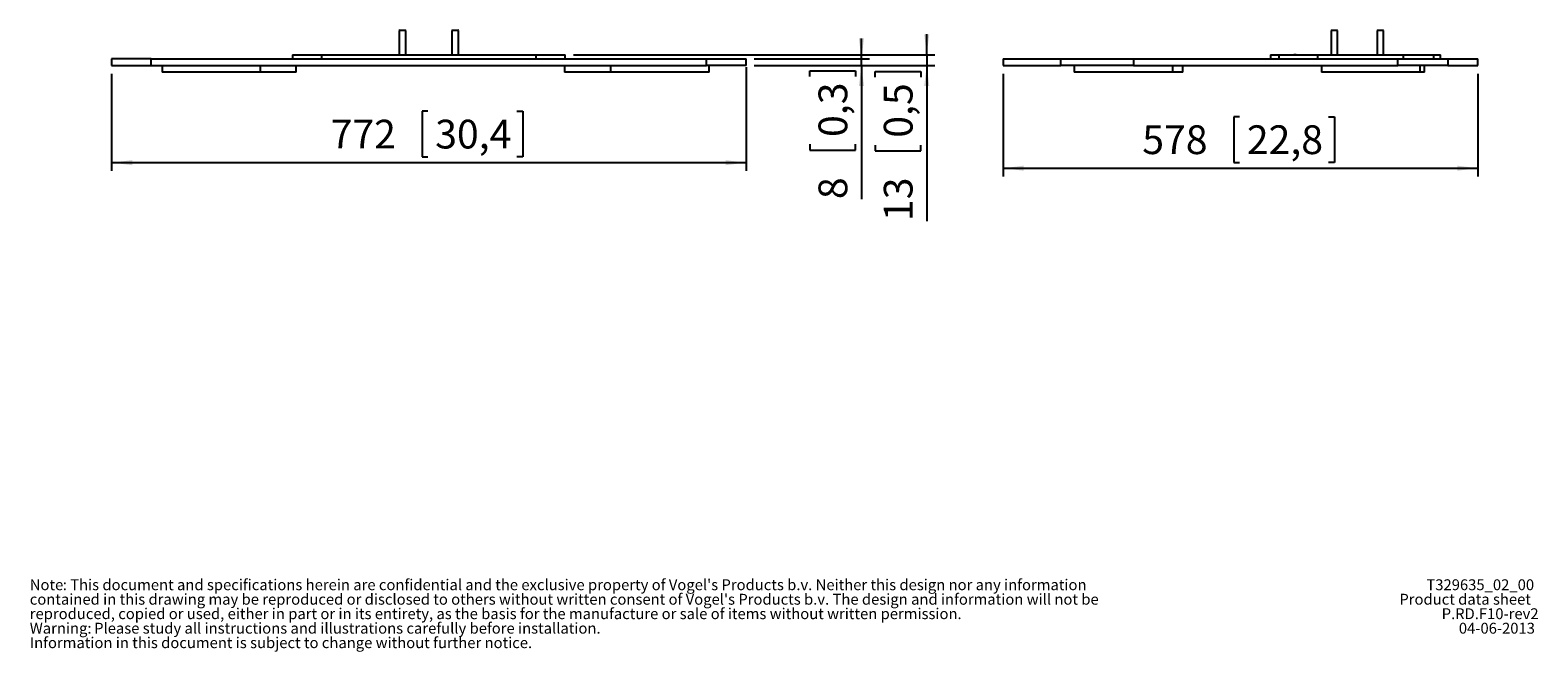
# Model space of a CAD drawing. Extents: x 257 to 3971, y 278 to 5126.
# Drawn here: x 300 to 3971, y 278 to 1791 of the extents above; entities that cross this region are included whole.
import ezdxf

# ---------------------------------------------------------------- set-up
doc = ezdxf.new("R2010")
doc.units = 0
doc.header["$LTSCALE"] = 20
doc.layers.get('0').update_dxf_attribs({"linetype": 'CONTINUOUS'})
doc.layers.add('MAATENTEKST', color=7, linetype='CONTINUOUS')
doc.styles.add('SLDTEXTSTYLE0', font='TXT', dxfattribs={"width": 0.75})
doc.dimstyles.new('SLDDIMSTYLE0', dxfattribs={"dimtxt": 70, "dimasz": 50, "dimexe": 0, "dimexo": 0.0625, "dimgap": 17.5, "dimtad": 1, "dimdec": 1, "dimlfac": 0.5, "dimrnd": 1e-09, "dimzin": 12, "dimtxsty": 'SLDTEXTSTYLE0', "dimsah": 1, "dimcen": 0.09, "dimazin": 3, "dimtfac": 1, "dimtofl": 0, "dimtmove": 0, "dimatfit": 3, "dimtolj": 1, "dimtzin": 12})
doc.dimstyles.new('SLDDIMSTYLE1', dxfattribs={"dimtxt": 70, "dimasz": 50, "dimexe": 0, "dimexo": 0.0625, "dimgap": 17.5, "dimtad": 1, "dimdec": 1, "dimlfac": 0.5, "dimrnd": 1e-09, "dimzin": 12, "dimtxsty": 'SLDTEXTSTYLE0', "dimsah": 1, "dimcen": 0.09, "dimazin": 3, "dimtfac": 1, "dimtmove": 0, "dimatfit": 3, "dimtolj": 1, "dimtzin": 12})

# ---------------------------------------------------------------- blocks, each defined once
blk = doc.blocks.new('SW_NOTE_0')
at = {"color": 0, "linetype": 'CONTINUOUS', "attachment_point": 1, "style": 'SLDTEXTSTYLE0'}
for s, insert, char_height in [(": This document and specifications herein are confidential and the exclusive property of Vogel's Products b.v. Neither this design nor any information", (80.3, 34.1), 26.4583), ("contained in this drawing may be reproduced or disclosed to others without written consent of Vogel's Products b.v. The design and information will not be", (0, -1.2), 26.4583), ('Note', (0, 34.1), 26.46), ('reproduced, copied or used, either in part or in its entirety, as the basis for the manufacture or sale of items without written permission.', (0, -36.4), 26.4583), ('Warning:', (0, -71.7), 26.46), ('Please study all instructions and illustrations carefully before installation.', (156.7, -71.7), 26.458), ('Information in this document is subject to change without further notice.', (0, -107), 26.458)]:
    blk.add_mtext(s, dxfattribs=dict(at, insert=insert, char_height=char_height))
blk = doc.blocks.new('*D2')
at = {"layer": 'MAATENTEKST'}
for p, q in [((2043.1, 1701.2), (2043.1, 1448.6)), ((498.2, 1685.2), (498.2, 1448.6)), ((1268.4, 1594), (1254.1, 1594)), ((1254.1, 1594), (1254.1, 1482.8)), ((1484.9, 1594), (1499.2, 1594)), ((1499.2, 1594), (1499.2, 1482.8)), ((498.2, 1468.6), (2043.1, 1468.6)), ((1254.1, 1482.8), (1268.4, 1482.8)), ((1499.2, 1482.8), (1484.9, 1482.8))]:
    blk.add_line(p, q, dxfattribs=at)
for points in [[(498.2, 1468.6), (548.2, 1462.4), (548.2, 1474.8)], [(2043.1, 1468.6), (1993.1, 1474.8), (1993.1, 1462.4)]]:
    blk.add_solid(points, dxfattribs=at)
at = {"layer": 'MAATENTEKST', "char_height": 70, "attachment_point": 1, "style": 'SLDTEXTSTYLE0'}
for s, insert in [('772', (1031.4, 1573.1, 6.4)), ('30,4', (1286.1, 1573.1, 6.4))]:
    blk.add_mtext(s, dxfattribs=dict(at, insert=insert))
blk = doc.blocks.new('*D3')
at = {"layer": 'MAATENTEKST'}
for p, q in [((2324.1, 1721.2), (2324.1, 1771.2)), ((2063.1, 1721.2), (2344.1, 1721.2)), ((2063.1, 1705.2), (2344.1, 1705.2)), ((2198.7, 1678.2), (2198.7, 1692.5)), ((2198.7, 1692.5), (2309.8, 1692.5)), ((2309.8, 1692.5), (2309.8, 1678.2)), ((2324.1, 1705.2), (2324.1, 1721.2)), ((2324.1, 1705.2), (2324.1, 1379.9)), ((2198.7, 1513.4), (2198.7, 1499.2)), ((2309.8, 1499.2), (2309.8, 1513.4)), ((2198.7, 1499.2), (2309.8, 1499.2))]:
    blk.add_line(p, q, dxfattribs=at)
for points in [[(2324.1, 1721.2), (2330.3, 1771.2), (2317.9, 1771.2)], [(2324.1, 1705.2), (2317.9, 1655.2), (2330.3, 1655.2)]]:
    blk.add_solid(points, dxfattribs=at)
at = {"layer": 'MAATENTEKST', "char_height": 70, "attachment_point": 1, "rotation": 90, "style": 'SLDTEXTSTYLE0'}
for s, insert in [('0,3', (2219.6, 1531.2, 6.4)), ('8', (2219.6, 1379.9, 6.4))]:
    blk.add_mtext(s, dxfattribs=dict(at, insert=insert))
blk = doc.blocks.new('*D4')
at = {"layer": 'MAATENTEKST'}
for p, q in [((2483.1, 1731.2), (2483.1, 1781.2)), ((1622.6, 1731.2), (2503.1, 1731.2)), ((2483.1, 1731.2), (2483.1, 1705.2)), ((2063.1, 1705.2), (2503.1, 1705.2)), ((2357.7, 1676.4), (2357.7, 1690.6)), ((2357.7, 1690.6), (2468.8, 1690.6)), ((2468.8, 1690.6), (2468.8, 1676.4)), ((2483.1, 1705.2), (2483.1, 1326.4)), ((2357.7, 1511.6), (2357.7, 1497.4)), ((2468.8, 1497.4), (2468.8, 1511.6)), ((2357.7, 1497.4), (2468.8, 1497.4))]:
    blk.add_line(p, q, dxfattribs=at)
for points in [[(2483.1, 1731.2), (2489.3, 1781.2), (2476.9, 1781.2)], [(2483.1, 1705.2), (2476.9, 1655.2), (2489.3, 1655.2)]]:
    blk.add_solid(points, dxfattribs=at)
at = {"layer": 'MAATENTEKST', "char_height": 70, "attachment_point": 1, "rotation": 90, "style": 'SLDTEXTSTYLE0'}
for s, insert in [('0,5', (2378.6, 1529.3, 6.4)), ('13', (2378.6, 1326.4, 6.4))]:
    blk.add_mtext(s, dxfattribs=dict(at, insert=insert))
blk = doc.blocks.new('*D6')
at = {"layer": 'MAATENTEKST'}
for p, q in [((2669.1, 1685.2), (2669.1, 1435.1)), ((3825.2, 1685.2), (3825.2, 1435.1)), ((3244.9, 1580.4), (3230.6, 1580.4)), ((3230.6, 1580.4), (3230.6, 1469.3)), ((3461.4, 1580.4), (3475.7, 1580.4)), ((3475.7, 1580.4), (3475.7, 1469.3)), ((3230.6, 1469.3), (3244.9, 1469.3)), ((3475.7, 1469.3), (3461.4, 1469.3)), ((2669.1, 1455.1), (3825.2, 1455.1))]:
    blk.add_line(p, q, dxfattribs=at)
for points in [[(2669.1, 1455.1), (2719.1, 1448.9), (2719.1, 1461.3)], [(3825.2, 1455.1), (3775.2, 1461.3), (3775.2, 1448.9)]]:
    blk.add_solid(points, dxfattribs=at)
at = {"layer": 'MAATENTEKST', "char_height": 70, "attachment_point": 1, "style": 'SLDTEXTSTYLE0'}
for s, insert in [('578', (3007.9, 1559.5, 186.7)), ('22,8', (3262.6, 1559.5, 186.7))]:
    blk.add_mtext(s, dxfattribs=dict(at, insert=insert))

msp = doc.modelspace()

# ---------------------------------------------------------------- linework, layer by layer
at = {"color": 7, "linetype": 'CONTINUOUS'}
for p, q in [((1199.64, 1791.24), (1198.64, 1790.24)), ((1198.64, 1790.24), (1198.64, 1731.24)), ((1214.64, 1790.24), (1198.64, 1790.24)), ((1199.64, 1791.24), (1213.64, 1791.24)), ((1214.64, 1790.24), (1213.64, 1791.24)), ((1214.64, 1731.24), (1214.64, 1790.24)), ((1327.64, 1791.24), (1326.64, 1790.24)), ((1326.64, 1790.24), (1326.64, 1731.24)), ((1342.64, 1790.24), (1326.64, 1790.24)), ((1327.64, 1791.24), (1341.64, 1791.24)), ((1342.64, 1790.24), (1341.64, 1791.24)), ((1342.64, 1731.24), (1342.64, 1790.24)), ((3468.57, 1791.24), (3467.57, 1790.24)), ((3467.57, 1790.24), (3467.57, 1731.24)), ((3483.57, 1790.24), (3467.57, 1790.24)), ((3468.57, 1791.24), (3482.57, 1791.24)), ((3483.57, 1790.24), (3482.57, 1791.24)), ((3483.57, 1731.24), (3483.57, 1790.24)), ((3580.57, 1791.24), (3579.57, 1790.24)), ((3579.57, 1790.24), (3579.57, 1731.24)), ((3595.57, 1790.24), (3579.57, 1790.24)), ((3580.57, 1791.24), (3594.57, 1791.24)), ((3595.57, 1790.24), (3594.57, 1791.24)), ((3595.57, 1731.24), (3595.57, 1790.24)), ((938.64, 1731.24), (938.64, 1721.24)), ((938.64, 1731.24), (1009.17, 1731.24)), ((1009.17, 1731.24), (1532.11, 1731.24)), ((1223.64, 1731.24), (1317.64, 1731.24)), ((1223.64, 1731.24), (1223.64, 1731.24)), ((1226.26, 1731.26), (1233.81, 1731.26)), ((1233.63, 1731.26), (1234.37, 1731.26)), ((1233.63, 1731.26), (1233.63, 1731.24)), ((1233.73, 1731.26), (1233.73, 1731.24)), ((1233.73, 1731.26), (1233.73, 1731.24)), ((1233.81, 1731.26), (1233.81, 1731.24)), ((1234.21, 1731.26), (1234.21, 1731.24)), ((1234.21, 1731.26), (1237.55, 1731.26)), ((1237.55, 1731.24), (1237.55, 1731.26)), ((1237.55, 1731.26), (1238.01, 1731.26)), ((1237.8, 1731.26), (1237.8, 1731.24)), ((1237.8, 1731.26), (1238.01, 1731.26)), ((1238.01, 1731.26), (1238.01, 1731.24)), ((1238.01, 1731.26), (1246.34, 1731.26)), ((1246.34, 1731.26), (1267.47, 1731.26)), ((1246.34, 1731.26), (1246.34, 1731.24)), ((1246.9, 1731.26), (1246.9, 1731.24)), ((1248.48, 1731.26), (1248.48, 1731.24)), ((1249.36, 1731.26), (1249.36, 1731.24)), ((1255.81, 1731.26), (1255.81, 1731.24)), ((1256.48, 1731.26), (1256.48, 1731.24)), ((1264.88, 1731.26), (1264.88, 1731.24)), ((1265.11, 1731.26), (1265.11, 1731.24)), ((1266.91, 1731.26), (1266.91, 1731.24)), ((1267.2, 1731.26), (1267.2, 1731.24)), ((1268.71, 1731.26), (1268.71, 1731.24)), ((1269.61, 1731.26), (1269.61, 1731.24)), ((1278.15, 1731.26), (1278.15, 1731.24)), ((1279.91, 1731.26), (1279.91, 1731.24)), ((1281.63, 1731.26), (1281.63, 1731.24)), ((1282.68, 1731.26), (1282.68, 1731.24)), ((1291.94, 1731.26), (1291.94, 1731.24)), ((1292.76, 1731.26), (1292.76, 1731.24)), ((1292.81, 1731.26), (1292.81, 1731.24)), ((1292.82, 1731.24), (1292.82, 1731.26)), ((1294.28, 1731.26), (1297.36, 1731.26)), ((1294.28, 1731.26), (1294.28, 1731.24)), ((1297.36, 1731.26), (1297.36, 1731.24)), ((1298.47, 1731.26), (1298.47, 1731.24)), ((1298.47, 1731.26), (1300.38, 1731.26)), ((1300.38, 1731.26), (1302.05, 1731.26)), ((1302.05, 1731.26), (1302.05, 1731.24)), ((1303.63, 1731.26), (1303.63, 1731.24)), ((1304.36, 1731.26), (1304.36, 1731.24)), ((1313.76, 1731.26), (1313.76, 1731.24)), ((1315.03, 1731.26), (1315.03, 1731.24)), ((1317.64, 1731.24), (1317.64, 1731.24)), ((1532.11, 1731.24), (1602.64, 1731.24)), ((1602.64, 1721.24), (1602.64, 1731.24)), ((3320.5, 1731.24), (3320.5, 1721.24)), ((3320.5, 1731.24), (3341.61, 1731.24)), ((3341.61, 1731.24), (3434.76, 1731.24)), ((3375.57, 1731.24), (3375.57, 1731.24)), ((3375.57, 1731.24), (3407.57, 1731.24)), ((3376.15, 1731.26), (3376.15, 1731.24)), ((3376.15, 1731.26), (3377.14, 1731.26)), ((3382.78, 1731.26), (3377.13, 1731.26)), ((3378.11, 1731.26), (3378.11, 1731.24)), ((3381.5, 1731.26), (3381.5, 1731.24)), ((3381.97, 1731.26), (3381.97, 1731.24)), ((3383.16, 1731.26), (3383.16, 1731.24)), ((3383.48, 1731.26), (3383.48, 1731.24)), ((3383.94, 1731.26), (3383.94, 1731.24)), ((3385.71, 1731.26), (3385.71, 1731.24)), ((3387.21, 1731.26), (3387.21, 1731.24)), ((3387.72, 1731.26), (3387.72, 1731.24)), ((3390.13, 1731.26), (3390.13, 1731.24)), ((3392.13, 1731.26), (3392.13, 1731.24)), ((3392.79, 1731.26), (3392.79, 1731.24)), ((3393.35, 1731.26), (3393.35, 1731.24)), ((3393.37, 1731.26), (3393.37, 1731.24)), ((3395.2, 1731.26), (3395.2, 1731.24)), ((3395.97, 1731.26), (3395.97, 1731.24)), ((3396.05, 1731.26), (3398.92, 1731.26)), ((3398.92, 1731.26), (3399.16, 1731.26)), ((3399.05, 1731.26), (3407.17, 1731.26)), ((3399.16, 1731.26), (3399.16, 1731.24)), ((3401.14, 1731.26), (3401.14, 1731.24)), ((3402.34, 1731.26), (3402.34, 1731.24)), ((3402.81, 1731.26), (3402.81, 1731.24)), ((3403.86, 1731.26), (3403.86, 1731.24)), ((3406.01, 1731.24), (3406.01, 1731.26)), ((3407.17, 1731.26), (3407.18, 1731.26)), ((3407.57, 1731.24), (3407.57, 1731.24)), ((3434.76, 1731.24), (3644.21, 1731.24)), ((3644.21, 1731.24), (3717.1, 1731.24)), ((3717.1, 1731.24), (3734.04, 1731.24)), ((3734.04, 1721.24), (3734.04, 1731.24)), ((498.21, 1721.24), (498.21, 1705.24)), ((594.58, 1721.24), (498.21, 1721.24)), ((498.21, 1705.24), (594.58, 1705.24)), ((594.58, 1721.24), (1946.68, 1721.24)), ((594.58, 1705.24), (1946.68, 1705.24)), ((620.9, 1705.24), (620.9, 1689.24)), ((860.9, 1689.24), (620.9, 1689.24)), ((860.9, 1689.24), (860.9, 1705.24)), ((947.46, 1689.24), (860.9, 1689.24)), ((947.46, 1689.24), (947.46, 1705.24)), ((1601.22, 1705.24), (1601.22, 1689.24)), ((1713.05, 1689.24), (1601.22, 1689.24)), ((1713.05, 1705.24), (1713.05, 1689.24)), ((1953.05, 1689.24), (1713.05, 1689.24)), ((1946.68, 1721.24), (2043.05, 1721.24)), ((2043.05, 1705.24), (1946.68, 1705.24)), ((1953.05, 1689.24), (1953.05, 1705.24)), ((2043.05, 1705.24), (2043.05, 1721.24)), ((2669.1, 1721.24), (2669.1, 1705.24)), ((2669.1, 1721.24), (2809.3, 1721.24)), ((2669.1, 1705.24), (2809.3, 1705.24)), ((2809.3, 1721.24), (2986.64, 1721.24)), ((2986.64, 1705.24), (2809.3, 1705.24)), ((2842.35, 1705.24), (2842.35, 1689.24)), ((2962.35, 1689.24), (2842.35, 1689.24)), ((3082.35, 1689.24), (2962.35, 1689.24)), ((2986.64, 1721.24), (3630.51, 1721.24)), ((2986.64, 1705.24), (3630.51, 1705.24)), ((3082.35, 1689.24), (3082.35, 1705.24)), ((3106.91, 1689.24), (3082.35, 1689.24)), ((3106.91, 1689.24), (3106.91, 1705.24)), ((3444.38, 1705.24), (3444.38, 1689.24)), ((3564.38, 1689.24), (3444.38, 1689.24)), ((3684.38, 1689.24), (3564.38, 1689.24)), ((3630.51, 1721.24), (3751.76, 1721.24)), ((3751.76, 1705.24), (3630.51, 1705.24)), ((3684.38, 1689.24), (3684.38, 1705.24)), ((3695.14, 1689.24), (3684.38, 1689.24)), ((3695.14, 1689.24), (3695.14, 1705.24)), ((3751.76, 1721.24), (3824.83, 1721.24)), ((3751.76, 1705.24), (3824.83, 1705.24)), ((3824.83, 1721.24), (3825.17, 1721.24)), ((3825.17, 1705.24), (3824.83, 1705.24)), ((3825.17, 1705.24), (3825.17, 1721.24))]:
    msp.add_line(p, q, dxfattribs=at)
at = {"color": 8, "linetype": 'CONTINUOUS'}
for p, q in [((1009.17, 1731.24), (1009.17, 1721.24)), ((1261.38, 1731.26), (1261.38, 1731.24)), ((1274.1, 1731.26), (1274.1, 1731.24)), ((1286.97, 1731.26), (1286.97, 1731.24)), ((1300.38, 1731.26), (1300.38, 1731.24)), ((1309.14, 1731.26), (1309.14, 1731.24)), ((1532.11, 1721.24), (1532.11, 1731.24)), ((3341.61, 1721.24), (3341.61, 1731.24)), ((3392.72, 1731.26), (3392.72, 1731.24)), ((3396.05, 1731.26), (3396.05, 1731.24)), ((3398.92, 1731.26), (3398.92, 1731.24)), ((3434.76, 1731.24), (3434.76, 1721.24)), ((3644.21, 1721.24), (3644.21, 1731.24)), ((3717.1, 1731.24), (3717.1, 1721.24)), ((594.58, 1705.24), (594.58, 1721.24)), ((1946.68, 1705.24), (1946.68, 1721.24)), ((2809.3, 1705.24), (2809.3, 1721.24)), ((2986.64, 1721.24), (2986.64, 1705.24)), ((3630.51, 1705.24), (3630.51, 1721.24)), ((3751.76, 1721.24), (3751.76, 1705.24)), ((3824.83, 1705.24), (3824.83, 1721.24))]:
    msp.add_line(p, q, dxfattribs=at)

# ---------------------------------------------------------------- block references
at = {"color": 7, "linetype": 'CONTINUOUS'}
msp.add_blockref('SW_NOTE_0', (298.84, 419.99), dxfattribs=at)

# ---------------------------------------------------------------- texts
at = {"color": 7, "linetype": 'CONTINUOUS', "char_height": 26.4583, "style": 'SLDTEXTSTYLE0'}
for s, insert, attachment_point in [('T329635_02_00', (3962.15, 454.1), 3), ('P.RD.F10-rev2', (3737.01, 383.54), 1)]:
    msp.add_mtext(s, dxfattribs=dict(at, insert=insert, attachment_point=attachment_point))
at = {"layer": 'MAATENTEKST', "color": 7, "style": 'SLDTEXTSTYLE0'}
for s, insert, char_height, attachment_point in [('Product data sheet', (3634.07, 418.82), 26.4583, 1), ('04-06-2013', (3964.18, 348.26), 26.458, 3)]:
    msp.add_mtext(s, dxfattribs=dict(at, insert=insert, char_height=char_height, attachment_point=attachment_point))

# ---------------------------------------------------------------- dimensions: what is measured, and where the dimension line sits
at = {"layer": 'MAATENTEKST'}
for base, p1, p2, picture, middle in [((2483.05, 1705.24), (1602.64, 1731.24), (2043.05, 1705.24), '*D4', (2483.05, 1513.84)), ((2324.07, 1721.24), (2043.05, 1705.24), (2043.05, 1721.24), '*D3', (2324.07, 1541.52))]:
    dim = msp.add_linear_dim(base=base, p1=p1, p2=p2, angle=90, dimstyle='SLDDIMSTYLE1', dxfattribs=at)
    dim.commit()
    dim.dimension.update_dxf_attribs({"geometry": picture, "text_midpoint": middle, "dimtype": 160})
for base, p1, p2, picture, middle in [((2043.05, 1468.61), (498.21, 1705.24), (2043.05, 1721.24), '*D2', (1270.63, 1468.61)), ((3825.17, 1455.09), (2669.1, 1705.24), (3825.17, 1705.24), '*D6', (3247.13, 1455.09))]:
    dim = msp.add_linear_dim(base=base, p1=p1, p2=p2, dimstyle='SLDDIMSTYLE0', dxfattribs=at)
    dim.commit()
    dim.dimension.update_dxf_attribs({"geometry": picture, "text_midpoint": middle, "dimtype": 160})

doc.saveas('drawing.dxf')
